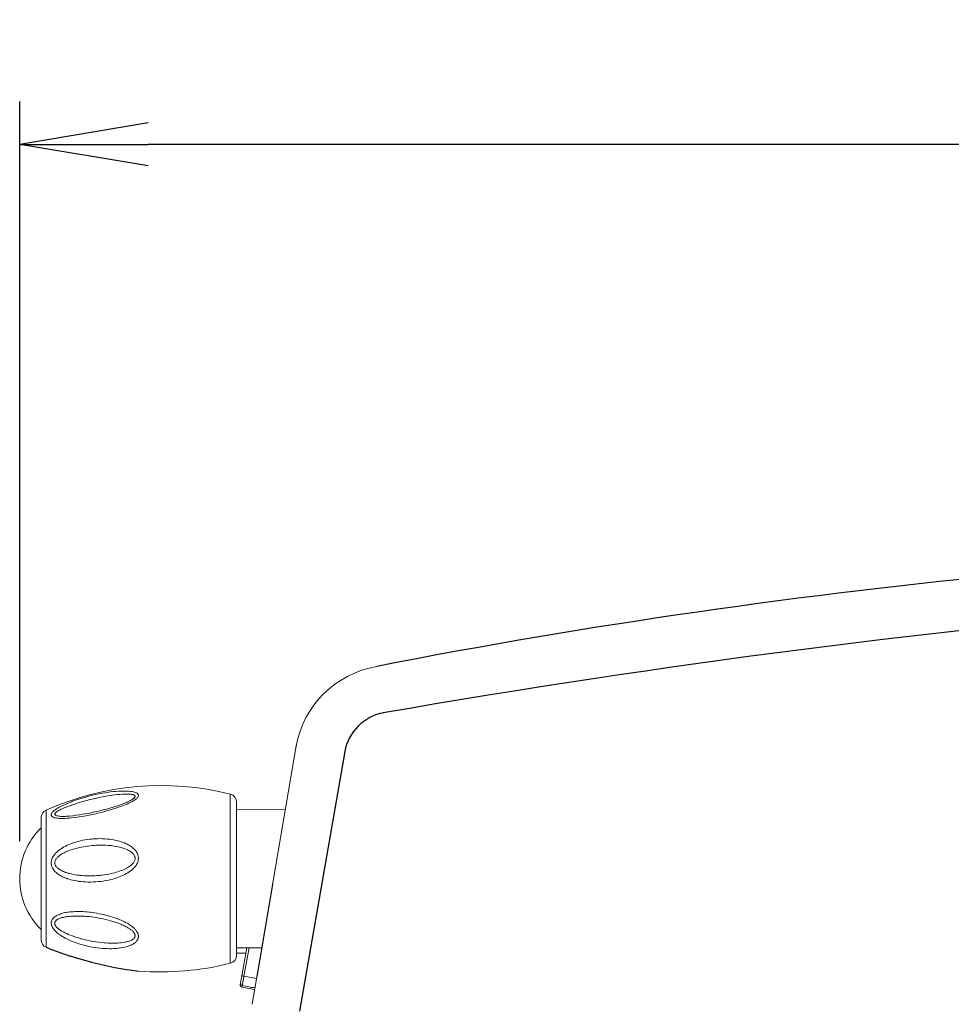
# Model space of a CAD drawing. Units: inches. Extents: x 230 to 4097, y 0 to 2754.
# Drawn here: x 1841 to 2059, y 1229 to 1459 of the extents above; entities that cross this region are included whole.
import ezdxf

# ---------------------------------------------------------------- set-up
doc = ezdxf.new("R2010")
doc.units = ezdxf.units.IN
doc.header["$LTSCALE"] = 50
doc.header["$MEASUREMENT"] = 0
doc.layers.add('SUNPOU', color=7, linetype='Continuous')
doc.styles.get("Standard").update_dxf_attribs({"font": 'romans.shx', "bigfont": 'extfont.shx'})
doc.dimstyles.get("Standard").update_dxf_attribs({"dimscale": 10, "dimtxt": 2, "dimasz": 3, "dimexe": 1, "dimexo": 1, "dimgap": 0.6, "dimtad": 1, "dimdec": 0, "dimzin": 0, "dimdsep": 46, "dimtxsty": 'STANDARD', "dimblk": 'OPEN', "dimcen": 0.6, "dimadec": 0, "dimazin": 2, "dimtfac": 1, "dimtdec": 0, "dimtmove": 0, "dimatfit": 3, "dimldrblk": 'DOTSMALL', "dimfxl": 1, "dimtolj": 1, "dimtzin": 0, "dimarcsym": 0})

# ---------------------------------------------------------------- blocks, each defined once
blk = doc.blocks.new('_Open')
at = {"color": 0, "linetype": 'ByBlock', "lineweight": -2}
for p, q in [((-1, 0.1667), (0, 0)), ((-1, -0.1667), (0, 0)), ((0, 0), (-1, 0))]:
    blk.add_line(p, q, dxfattribs=at)
blk = doc.blocks.new('*D16')
at = {"layer": 'DEFPOINTS', "color": 0}
for p in [(1841.24, 1429.67), (1841.24, 1256.97), (2391.24, 1032.08)]:
    blk.add_point(p, dxfattribs=at)
at = {"layer": 'SUNPOU', "color": 0, "lineweight": -2}
for p, q in [((1841.24, 1266.97), (1841.24, 1439.67)), ((2391.24, 1042.08), (2391.24, 1439.67)), ((2361.24, 1429.67), (1871.24, 1429.67))]:
    blk.add_line(p, q, dxfattribs=at)
at = {"layer": 'SUNPOU', "color": 0, "lineweight": -2, "xscale": 30, "yscale": 30, "zscale": 30, "rotation": 180}
blk.add_blockref('_Open', (1841.24, 1429.67), dxfattribs=at)
at = {"layer": 'SUNPOU', "color": 0, "lineweight": -2, "xscale": 30, "yscale": 30, "zscale": 30}
blk.add_blockref('_Open', (2391.24, 1429.67), dxfattribs=at)
at = {"layer": 'SUNPOU', "color": 0, "insert": (2116.24, 1445.67), "char_height": 20, "attachment_point": 5}
blk.add_mtext('\\A1;550', dxfattribs=at)
blk = doc.blocks.new('_DotSmall')
at = {"color": 0, "linetype": 'ByBlock', "const_width": 0.5}
blk.add_lwpolyline([(-0.0625, 0, 1), (0.0625, 0, 1)], format="xyb", close=True, dxfattribs=at)

msp = doc.modelspace()

# ---------------------------------------------------------------- linework, layer by layer
at = {"color": 2}
msp.add_line((1917.11, 1287.87), (1906.57, 1227.23), dxfattribs=at)
at = {"color": 2, "lineweight": 15}
for points in [[(1895.52, 1228.86), (1905.82, 1289.19), (1905.92, 1289.17)], [(1867.09, 1278.58), (1866.72, 1278.62), (1866.31, 1278.65), (1865.87, 1278.66), (1865.74, 1278.67), (1865.23, 1278.66), (1864.68, 1278.65), (1864.29, 1278.63), (1863.66, 1278.58), (1863.03, 1278.52), (1862.35, 1278.44), (1861.66, 1278.35), (1861.25, 1278.28), (1860.49, 1278.16), (1859.74, 1278.01), (1858.96, 1277.85), (1858.2, 1277.67), (1858.15, 1277.66), (1857.38, 1277.46), (1856.6, 1277.25), (1856.57, 1277.24), (1855.82, 1277.02), (1855.07, 1276.79), (1854.96, 1276.75), (1854.25, 1276.52), (1853.57, 1276.26), (1853.33, 1276.18), (1852.71, 1275.93), (1852.13, 1275.68), (1851.68, 1275.48), (1851.2, 1275.26), (1850.76, 1275.03), (1850.49, 1274.89), (1850.14, 1274.68), (1849.84, 1274.49), (1849.58, 1274.31), (1849.49, 1274.25), (1849.28, 1274.09), (1849.1, 1273.93), (1848.97, 1273.8), (1848.86, 1273.67), (1848.76, 1273.54), (1848.71, 1273.46), (1848.65, 1273.36), (1848.62, 1273.26), (1848.61, 1273.18), (1848.61, 1273.09), (1848.61, 1273.02), (1848.64, 1272.94), (1848.68, 1272.86), (1848.73, 1272.79), (1848.79, 1272.73), (1848.88, 1272.66), (1848.96, 1272.61), (1849.08, 1272.55), (1849.23, 1272.49), (1849.39, 1272.44), (1849.6, 1272.39), (1849.84, 1272.34), (1850.11, 1272.31), (1850.42, 1272.28), (1850.53, 1272.27)], [(1850.53, 1272.27), (1850.94, 1272.26), (1851.37, 1272.26), (1851.83, 1272.27), (1852.33, 1272.3), (1852.88, 1272.34), (1853.28, 1272.38), (1854, 1272.46), (1854.75, 1272.56), (1855.53, 1272.68), (1856.28, 1272.81), (1857.15, 1272.98), (1858.05, 1273.16), (1858.98, 1273.37), (1859.35, 1273.46), (1859.95, 1273.6), (1860.88, 1273.84), (1861.55, 1274.02), (1862.41, 1274.27), (1863.16, 1274.49), (1863.91, 1274.73), (1864.07, 1274.79), (1864.75, 1275.02), (1865.37, 1275.25), (1865.79, 1275.41), (1866.29, 1275.62), (1866.74, 1275.83), (1867.01, 1275.95), (1867.38, 1276.14), (1867.67, 1276.3), (1867.95, 1276.47), (1868.03, 1276.53), (1868.25, 1276.68), (1868.43, 1276.82), (1868.56, 1276.94), (1868.68, 1277.06), (1868.78, 1277.18), (1868.84, 1277.26), (1868.89, 1277.36), (1868.93, 1277.45), (1868.95, 1277.54), (1868.95, 1277.63), (1868.95, 1277.7), (1868.93, 1277.78), (1868.89, 1277.87), (1868.85, 1277.94), (1868.79, 1278.01), (1868.71, 1278.08), (1868.63, 1278.13), (1868.51, 1278.21), (1868.37, 1278.28), (1868.22, 1278.34), (1868.01, 1278.41), (1867.78, 1278.47), (1867.52, 1278.52), (1867.22, 1278.57), (1867.09, 1278.58)], [(1891.88, 1276.08), (1891.88, 1240.3)], [(1891.88, 1274.32), (1903.3, 1274.41)], [(1846.24, 1272.46), (1846.24, 1243.89)], [(1867.01, 1265.87), (1866.72, 1266.05), (1866.4, 1266.22), (1866.08, 1266.37), (1865.73, 1266.53), (1865.36, 1266.67), (1864.97, 1266.8), (1864.56, 1266.93), (1864.18, 1267.04), (1863.71, 1267.15), (1863.24, 1267.25), (1862.74, 1267.33), (1862.25, 1267.4), (1861.73, 1267.46), (1861.2, 1267.5), (1861.11, 1267.51), (1860.56, 1267.53), (1860, 1267.55), (1859.44, 1267.54), (1858.87, 1267.52), (1858.31, 1267.48), (1857.99, 1267.46), (1857.59, 1267.42), (1857.03, 1267.34), (1856.48, 1267.25), (1855.94, 1267.16), (1855.42, 1267.04), (1854.9, 1266.91), (1854.84, 1266.9), (1854.34, 1266.76), (1853.86, 1266.61), (1853.4, 1266.44), (1853.17, 1266.36), (1852.74, 1266.19), (1852.33, 1266.01), (1851.94, 1265.81), (1851.92, 1265.8), (1851.55, 1265.61), (1851.21, 1265.41), (1850.89, 1265.2), (1850.59, 1264.99), (1850.55, 1264.96), (1850.28, 1264.76), (1850.04, 1264.55), (1849.81, 1264.34), (1849.61, 1264.13), (1849.42, 1263.91), (1849.33, 1263.8), (1849.18, 1263.58), (1849.04, 1263.37), (1848.93, 1263.16), (1848.83, 1262.95), (1848.75, 1262.74), (1848.69, 1262.54), (1848.66, 1262.39), (1848.62, 1262.19), (1848.6, 1261.98), (1848.6, 1261.78), (1848.62, 1261.58), (1848.65, 1261.38), (1848.7, 1261.18), (1848.74, 1261.04), (1848.82, 1260.85), (1848.91, 1260.66), (1849.03, 1260.46), (1849.15, 1260.27), (1849.29, 1260.08), (1849.46, 1259.89), (1849.55, 1259.8), (1849.75, 1259.62), (1849.95, 1259.44), (1850.19, 1259.26), (1850.44, 1259.09), (1850.71, 1258.92), (1850.75, 1258.91)], [(1852.37, 1258.18), (1852.76, 1258.06), (1853.17, 1257.94), (1853.6, 1257.84), (1854.04, 1257.74), (1854.5, 1257.66), (1854.98, 1257.58), (1855.07, 1257.57), (1855.57, 1257.51), (1856.08, 1257.47), (1856.6, 1257.44), (1857.13, 1257.41), (1857.68, 1257.41), (1857.87, 1257.41), (1858.42, 1257.43), (1858.98, 1257.46), (1859.04, 1257.46), (1859.59, 1257.51), (1860.15, 1257.57), (1860.69, 1257.64), (1860.97, 1257.68), (1861.5, 1257.78), (1862.01, 1257.88), (1862.52, 1257.99), (1863.01, 1258.12), (1863.49, 1258.26), (1863.54, 1258.28), (1863.99, 1258.43), (1864.43, 1258.59), (1864.85, 1258.75), (1865.05, 1258.84), (1865.44, 1259.01), (1865.8, 1259.19), (1866.14, 1259.38), (1866.19, 1259.41), (1866.51, 1259.6), (1866.81, 1259.79), (1867.08, 1259.99), (1867.34, 1260.19), (1867.4, 1260.23), (1867.62, 1260.43), (1867.82, 1260.63), (1868.01, 1260.82), (1868.18, 1261.02), (1868.33, 1261.22), (1868.4, 1261.31), (1868.52, 1261.52), (1868.63, 1261.71), (1868.73, 1261.91), (1868.8, 1262.11), (1868.86, 1262.31), (1868.9, 1262.5), (1868.93, 1262.61), (1868.95, 1262.8), (1868.96, 1263), (1868.95, 1263.19), (1868.93, 1263.38), (1868.88, 1263.57), (1868.84, 1263.76), (1868.8, 1263.86), (1868.73, 1264.04), (1868.64, 1264.23), (1868.53, 1264.41), (1868.41, 1264.6), (1868.26, 1264.78), (1868.11, 1264.97), (1868.08, 1265.01), (1867.9, 1265.18), (1867.71, 1265.36), (1867.49, 1265.53), (1867.26, 1265.7), (1867.01, 1265.87)], [(1850.75, 1258.9), (1850.87, 1258.84), (1851, 1258.76), (1851.13, 1258.7), (1851.26, 1258.63), (1851.4, 1258.57), (1851.54, 1258.5), (1851.69, 1258.44), (1851.83, 1258.38), (1851.99, 1258.32), (1852.15, 1258.26), (1852.31, 1258.2), (1852.37, 1258.18)], [(1900.3, 1256.9), (1896.64, 1235.43)], [(1900.3, 1256.87), (1900.3, 1256.87), (1900.3, 1256.87), (1900.3, 1256.87)], [(1861.24, 1249.7), (1860.84, 1249.8), (1860.32, 1249.91), (1859.79, 1250.02), (1859.27, 1250.12), (1858.75, 1250.21), (1858.22, 1250.28), (1857.7, 1250.35), (1857.44, 1250.38), (1856.93, 1250.43), (1856.44, 1250.47), (1855.94, 1250.5), (1855.53, 1250.52), (1855.08, 1250.53), (1854.64, 1250.53), (1854.21, 1250.52), (1854.12, 1250.51), (1853.7, 1250.49), (1853.3, 1250.46), (1852.91, 1250.43), (1852.53, 1250.38), (1852.4, 1250.36), (1852.07, 1250.31), (1851.77, 1250.26), (1851.49, 1250.19), (1851.22, 1250.12), (1850.95, 1250.05), (1850.89, 1250.03), (1850.65, 1249.94), (1850.42, 1249.85), (1850.21, 1249.77), (1850.01, 1249.67), (1849.83, 1249.58), (1849.66, 1249.48), (1849.51, 1249.38), (1849.37, 1249.27), (1849.25, 1249.17), (1849.14, 1249.06), (1849.03, 1248.96), (1848.95, 1248.85), (1848.87, 1248.74), (1848.8, 1248.62), (1848.74, 1248.5), (1848.7, 1248.39)], [(1861.24, 1248.69), (1860.72, 1248.81), (1860.2, 1248.91), (1859.68, 1249.01), (1859.16, 1249.1), (1858.63, 1249.18), (1858.09, 1249.26), (1858.08, 1249.26), (1857.88, 1249.28), (1857.36, 1249.34), (1856.86, 1249.39), (1856.36, 1249.43), (1855.88, 1249.46), (1855.4, 1249.48), (1854.94, 1249.48), (1854.64, 1249.48), (1854.21, 1249.48), (1853.8, 1249.47), (1853.4, 1249.44), (1853.26, 1249.44), (1852.89, 1249.4), (1852.55, 1249.37), (1852.22, 1249.32), (1851.91, 1249.27), (1851.64, 1249.22), (1851.38, 1249.16), (1851.14, 1249.1), (1850.92, 1249.03), (1850.71, 1248.96), (1850.52, 1248.89), (1850.47, 1248.86), (1850.3, 1248.79), (1850.16, 1248.72), (1850.03, 1248.65), (1849.92, 1248.57), (1849.83, 1248.5), (1849.74, 1248.42), (1849.67, 1248.34), (1849.6, 1248.27), (1849.54, 1248.19), (1849.5, 1248.11)], [(1868.8, 1245.46), (1868.74, 1245.57), (1868.69, 1245.69), (1868.61, 1245.81), (1868.54, 1245.93), (1868.45, 1246.05), (1868.35, 1246.18), (1868.26, 1246.29), (1868.15, 1246.42), (1868.02, 1246.55), (1867.88, 1246.68), (1867.73, 1246.81), (1867.57, 1246.94), (1867.47, 1247.02), (1867.29, 1247.16), (1867.1, 1247.3), (1866.89, 1247.44), (1866.68, 1247.57), (1866.45, 1247.71), (1866.21, 1247.85), (1865.95, 1247.99), (1865.68, 1248.12), (1865.56, 1248.19), (1865.26, 1248.33), (1864.95, 1248.47), (1864.62, 1248.61), (1864.3, 1248.74), (1863.96, 1248.87), (1863.61, 1249), (1863.25, 1249.12), (1862.88, 1249.24), (1862.49, 1249.36), (1862.1, 1249.48), (1861.68, 1249.59), (1861.26, 1249.7), (1861.24, 1249.7)], [(1868.03, 1245.38), (1867.98, 1245.46), (1867.93, 1245.55), (1867.86, 1245.65), (1867.79, 1245.73), (1867.71, 1245.82), (1867.62, 1245.92), (1867.52, 1246.02), (1867.46, 1246.06), (1867.34, 1246.17), (1867.2, 1246.27), (1867.06, 1246.38), (1866.91, 1246.49), (1866.74, 1246.6), (1866.7, 1246.63), (1866.51, 1246.74), (1866.31, 1246.86), (1866.09, 1246.98), (1865.87, 1247.09), (1865.63, 1247.21), (1865.38, 1247.33), (1865.11, 1247.44), (1864.97, 1247.51), (1864.66, 1247.63), (1864.35, 1247.75), (1864.04, 1247.87), (1863.71, 1247.99), (1863.36, 1248.1), (1863.12, 1248.18), (1862.76, 1248.29), (1862.38, 1248.39), (1862, 1248.5), (1861.61, 1248.6), (1861.24, 1248.69)], [(1848.7, 1248.39), (1848.65, 1248.24), (1848.62, 1248.07), (1848.6, 1247.91), (1848.6, 1247.8), (1848.62, 1247.64), (1848.65, 1247.47), (1848.7, 1247.29), (1848.74, 1247.18), (1848.81, 1247), (1848.92, 1246.81), (1849.04, 1246.62), (1849.06, 1246.57), (1849.21, 1246.37), (1849.39, 1246.17), (1849.53, 1246.01), (1849.75, 1245.79), (1850, 1245.57), (1850.27, 1245.35), (1850.57, 1245.13), (1850.72, 1245.03), (1851.07, 1244.79), (1851.45, 1244.56), (1851.86, 1244.34), (1852.08, 1244.22), (1852.53, 1243.99), (1853.01, 1243.77), (1853.52, 1243.56), (1854.07, 1243.34), (1854.62, 1243.15), (1855.02, 1243.01), (1855.62, 1242.83), (1856.22, 1242.66), (1856.56, 1242.58), (1857.18, 1242.42), (1857.82, 1242.29), (1858.11, 1242.24), (1858.73, 1242.13), (1859.36, 1242.04), (1859.98, 1241.97), (1860.6, 1241.91), (1861.22, 1241.87), (1861.57, 1241.86), (1862.15, 1241.84), (1862.7, 1241.84), (1863.24, 1241.86), (1863.76, 1241.9), (1864.26, 1241.94), (1864.42, 1241.96), (1864.88, 1242.03), (1865.31, 1242.11), (1865.72, 1242.2), (1866.06, 1242.28), (1866.42, 1242.39), (1866.75, 1242.5), (1867.07, 1242.63), (1867.13, 1242.65), (1867.4, 1242.78), (1867.64, 1242.91), (1867.85, 1243.03), (1868.04, 1243.17), (1868.21, 1243.31), (1868.32, 1243.4), (1868.45, 1243.55), (1868.58, 1243.7), (1868.69, 1243.85), (1868.78, 1244.01), (1868.85, 1244.16), (1868.89, 1244.31)], [(1849.5, 1248.11), (1849.46, 1248.01), (1849.43, 1247.9), (1849.42, 1247.79), (1849.42, 1247.71), (1849.43, 1247.6), (1849.45, 1247.49), (1849.5, 1247.38), (1849.55, 1247.26), (1849.64, 1247.13), (1849.67, 1247.09), (1849.79, 1246.94), (1849.92, 1246.8), (1850.08, 1246.65), (1850.11, 1246.63), (1850.3, 1246.47), (1850.53, 1246.3), (1850.63, 1246.23), (1850.9, 1246.05), (1851.21, 1245.88), (1851.55, 1245.68), (1851.8, 1245.56), (1852.22, 1245.36), (1852.67, 1245.16), (1853.05, 1245), (1853.58, 1244.81), (1854.12, 1244.61), (1854.34, 1244.54), (1854.93, 1244.35), (1855.54, 1244.18), (1855.66, 1244.15), (1856.3, 1243.98), (1856.94, 1243.83), (1857.6, 1243.69), (1858.26, 1243.56), (1858.31, 1243.55), (1858.36, 1243.54), (1859.03, 1243.43), (1859.68, 1243.34), (1860.33, 1243.26), (1860.97, 1243.2), (1861.3, 1243.18), (1861.91, 1243.14), (1862.49, 1243.12), (1863.06, 1243.11), (1863.6, 1243.12), (1864.05, 1243.15), (1864.51, 1243.18), (1864.95, 1243.22), (1865.37, 1243.27), (1865.76, 1243.34), (1866.13, 1243.42), (1866.26, 1243.44), (1866.55, 1243.52), (1866.8, 1243.6), (1867.04, 1243.69), (1867.26, 1243.79), (1867.42, 1243.87), (1867.58, 1243.97), (1867.72, 1244.07), (1867.84, 1244.17), (1867.93, 1244.26), (1868.01, 1244.37), (1868.07, 1244.47)], [(1868.07, 1244.47), (1868.09, 1244.52), (1868.11, 1244.56), (1868.13, 1244.61), (1868.14, 1244.65), (1868.15, 1244.67), (1868.16, 1244.72), (1868.17, 1244.77), (1868.17, 1244.81), (1868.18, 1244.86), (1868.18, 1244.91), (1868.17, 1244.96), (1868.16, 1245.01), (1868.15, 1245.06), (1868.14, 1245.11), (1868.13, 1245.16), (1868.11, 1245.22), (1868.09, 1245.26), (1868.06, 1245.32), (1868.03, 1245.38), (1868.03, 1245.38)], [(1868.9, 1244.31), (1868.92, 1244.37), (1868.93, 1244.44), (1868.94, 1244.5), (1868.95, 1244.57), (1868.95, 1244.64), (1868.96, 1244.71), (1868.96, 1244.77), (1868.95, 1244.84), (1868.95, 1244.88), (1868.94, 1244.95), (1868.93, 1245.01), (1868.9, 1245.15), (1868.88, 1245.22), (1868.86, 1245.29), (1868.83, 1245.37), (1868.81, 1245.44), (1868.8, 1245.46)], [(1891.88, 1242.06), (1897.77, 1242.01)], [(1892.8, 1233.79), (1894.3, 1242.04)], [(1894.8, 1242.04), (1893.59, 1235.4), (1896.55, 1234.85)], [(1891.88, 1240.81), (1894.08, 1240.79)]]:
    msp.add_lwpolyline(points, dxfattribs=at)
for points in [[(1847.38, 1242.17), (1847.38, 1274.21, -0.168795), (1890.4, 1277.95), (1890.4, 1238.43)], [(1847.38, 1242.17, -0.294637), (1846.24, 1243.92)], [(1890.4, 1238.43, -0.079662), (1868.96, 1236.61)], [(1896.17, 1232.68, -0.000279), (1893.2, 1233.23), (1893.23, 1233.41), (1893.24, 1233.48), (1893.27, 1233.67), (1893.31, 1233.88), (1893.35, 1234.1), (1893.39, 1234.32), (1893.43, 1234.53), (1893.47, 1234.74), (1893.51, 1234.96), (1893.55, 1235.18), (1893.59, 1235.4), (1893.54, 1235.4), (1893.49, 1235.41), (1893.44, 1235.43), (1893.4, 1235.44), (1893.35, 1235.45), (1893.3, 1235.47), (1893.25, 1235.48), (1893.24, 1235.48), (1893.21, 1235.5), (1893.19, 1235.51), (1893.15, 1235.53), (1893.14, 1235.54), (1893.13, 1235.54), (1893.12, 1235.55), (1893.12, 1235.56), (1893.12, 1235.56)], [(1892.73, 1233.41), (1892.8, 1233.79, 0.227172), (1892.96, 1233.35, 0.12633), (1893.19, 1233.23), (1893.12, 1232.85), (1896.11, 1232.29)]]:
    msp.add_lwpolyline(points, format="xyb", dxfattribs=at)
for points in [[(1866.49, 1277.96), (1866.06, 1277.96), (1865.62, 1277.95), (1865.13, 1277.92), (1864.6, 1277.89), (1864.01, 1277.82), (1863.99, 1277.82), (1863.28, 1277.74), (1862.56, 1277.64), (1861.8, 1277.52), (1861.35, 1277.44), (1860.56, 1277.3), (1859.74, 1277.13), (1858.91, 1276.95), (1858.68, 1276.9), (1858.55, 1276.87), (1857.69, 1276.66), (1856.84, 1276.44), (1856.01, 1276.21), (1855.47, 1276.06), (1854.68, 1275.82), (1854.1, 1275.63), (1853.39, 1275.39), (1853.32, 1275.37), (1852.69, 1275.14), (1852.11, 1274.92), (1851.99, 1274.87), (1851.5, 1274.67), (1851.3, 1274.58), (1850.9, 1274.41), (1850.65, 1274.28), (1850.35, 1274.12), (1850.26, 1274.07), (1850.05, 1273.94), (1849.86, 1273.82), (1849.79, 1273.76), (1849.66, 1273.66), (1849.58, 1273.59), (1849.51, 1273.5), (1849.49, 1273.47), (1849.45, 1273.41), (1849.42, 1273.34), (1849.42, 1273.31), (1849.42, 1273.25), (1849.42, 1273.2), (1849.45, 1273.15), (1849.48, 1273.1), (1849.54, 1273.05), (1849.6, 1273), (1849.66, 1272.97), (1849.77, 1272.93), (1849.89, 1272.88), (1850.04, 1272.85), (1850.08, 1272.84), (1850.34, 1272.8), (1850.6, 1272.77), (1850.61, 1272.77), (1850.9, 1272.75), (1851.19, 1272.74), (1851.26, 1272.74), (1851.42, 1272.74), (1851.59, 1272.74), (1851.68, 1272.74), (1851.85, 1272.75), (1852.02, 1272.75), (1852.19, 1272.76), (1852.34, 1272.77), (1852.51, 1272.78), (1852.67, 1272.79), (1852.84, 1272.8), (1852.85, 1272.8, 0.058541), (1865.33, 1275.66), (1865.41, 1275.7), (1865.55, 1275.76), (1865.77, 1275.84), (1865.98, 1275.93), (1866.19, 1276.02), (1866.26, 1276.05), (1866.45, 1276.13), (1866.61, 1276.21), (1866.77, 1276.29), (1866.92, 1276.36), (1867.01, 1276.41), (1867.14, 1276.48), (1867.26, 1276.55), (1867.26, 1276.55), (1867.38, 1276.62), (1867.48, 1276.69), (1867.58, 1276.75), (1867.64, 1276.79), (1867.72, 1276.84), (1867.79, 1276.9), (1867.84, 1276.95), (1867.88, 1276.97), (1867.93, 1277.02), (1868.02, 1277.11), (1868.05, 1277.16), (1868.06, 1277.16), (1868.08, 1277.2), (1868.11, 1277.24), (1868.15, 1277.3), (1868.15, 1277.33), (1868.17, 1277.35), (1868.17, 1277.37), (1868.17, 1277.4), (1868.17, 1277.43), (1868.17, 1277.46), (1868.17, 1277.49), (1868.16, 1277.51), (1868.15, 1277.54), (1868.14, 1277.56), (1868.12, 1277.58), (1868.11, 1277.61), (1868.08, 1277.63), (1868.06, 1277.65), (1868.03, 1277.68), (1868.02, 1277.68), (1867.98, 1277.71), (1867.94, 1277.73), (1867.9, 1277.75), (1867.86, 1277.76), (1867.8, 1277.79), (1867.73, 1277.81), (1867.66, 1277.83), (1867.58, 1277.85), (1867.5, 1277.86), (1867.42, 1277.88), (1867.32, 1277.89), (1867.22, 1277.91), (1867.2, 1277.91), (1867.06, 1277.93), (1866.93, 1277.93), (1866.79, 1277.95), (1866.64, 1277.95)], [(1852.89, 1259.39), (1853.3, 1259.29), (1853.73, 1259.2), (1854.16, 1259.12), (1854.62, 1259.05), (1855.1, 1258.99), (1855.27, 1258.97), (1855.78, 1258.92), (1856.3, 1258.89), (1856.82, 1258.86), (1857.36, 1258.85), (1857.7, 1258.85), (1858.26, 1258.86), (1858.81, 1258.88), (1859.36, 1258.91), (1859.91, 1258.96), (1860.15, 1258.98), (1860.53, 1259.03), (1861.06, 1259.1), (1861.58, 1259.18), (1862.08, 1259.28), (1862.58, 1259.38), (1862.87, 1259.45), (1863.34, 1259.56), (1863.78, 1259.69), (1864.16, 1259.8), (1864.57, 1259.94), (1864.96, 1260.09), (1865.11, 1260.14), (1865.45, 1260.29), (1865.78, 1260.44), (1866.09, 1260.6), (1866.19, 1260.65), (1866.46, 1260.81), (1866.71, 1260.96), (1866.93, 1261.11), (1867.14, 1261.27), (1867.29, 1261.39), (1867.45, 1261.54), (1867.6, 1261.69), (1867.66, 1261.76), (1867.78, 1261.91), (1867.88, 1262.05), (1867.97, 1262.18), (1867.98, 1262.22), (1868.05, 1262.36), (1868.1, 1262.5), (1868.14, 1262.63), (1868.16, 1262.76), (1868.18, 1262.89), (1868.17, 1263.03), (1868.15, 1263.16), (1868.15, 1263.22), (1868.11, 1263.35), (1868.06, 1263.48), (1868, 1263.6), (1867.93, 1263.73), (1867.84, 1263.86), (1867.84, 1263.86), (1867.72, 1263.99), (1867.6, 1264.12), (1867.46, 1264.25), (1867.42, 1264.28), (1867.26, 1264.41), (1867.07, 1264.54), (1866.87, 1264.67), (1866.65, 1264.79), (1866.42, 1264.91, 0.095173), (1861.24, 1265.99), (1860.76, 1266.01), (1860.29, 1266.01), (1859.8, 1266.01), (1859.31, 1266), (1859.22, 1265.99), (1859.17, 1265.99), (1858.67, 1265.97), (1858.18, 1265.93), (1857.68, 1265.88), (1857.2, 1265.82), (1857.07, 1265.8), (1856.59, 1265.73), (1856.11, 1265.65), (1855.65, 1265.56), (1855.19, 1265.46), (1854.86, 1265.39), (1854.42, 1265.28), (1854.01, 1265.16), (1853.6, 1265.04), (1853.22, 1264.91), (1852.95, 1264.82), (1852.59, 1264.69), (1852.25, 1264.54), (1852.2, 1264.52), (1851.89, 1264.38), (1851.6, 1264.24), (1851.33, 1264.1), (1851.09, 1263.96), (1850.87, 1263.82), (1850.66, 1263.68), (1850.47, 1263.54), (1850.37, 1263.46), (1850.21, 1263.33), (1850.08, 1263.2), (1849.95, 1263.07), (1849.84, 1262.95), (1849.74, 1262.82), (1849.68, 1262.73), (1849.61, 1262.61), (1849.54, 1262.48), (1849.5, 1262.37), (1849.49, 1262.34), (1849.45, 1262.23), (1849.43, 1262.1), (1849.41, 1261.99), (1849.41, 1261.88), (1849.42, 1261.77), (1849.44, 1261.65), (1849.48, 1261.54), (1849.52, 1261.42), (1849.52, 1261.4), (1849.57, 1261.29), (1849.64, 1261.18), (1849.71, 1261.07), (1849.78, 1260.99), (1849.88, 1260.87), (1849.99, 1260.76), (1850.12, 1260.65), (1850.26, 1260.53), (1850.42, 1260.42), (1850.52, 1260.36), (1850.71, 1260.24), (1850.92, 1260.12), (1851.14, 1260.01), (1851.39, 1259.9), (1851.53, 1259.84), (1851.67, 1259.79), (1851.81, 1259.73), (1851.96, 1259.67), (1851.98, 1259.66), (1852.14, 1259.62), (1852.29, 1259.57), (1852.44, 1259.52), (1852.59, 1259.47), (1852.74, 1259.43)]]:
    msp.add_lwpolyline(points, format="xyb", close=True, dxfattribs=at)
at = {"color": 2}
for centre, radius, start, end in [((2220.25, -210.16), 1546.47, 89.76711, 101.02234), ((2307.43, -896.4), 2226.22, 89.64526, 99.86321), ((1928.26, 1285.78), 11.34, 100.1489, 169.3631), ((1880.25, 1325.07), 89.18, 248.3778, 262.7265)]:
    msp.add_arc(centre, radius, start, end, dxfattribs=at)
at = {"color": 2, "lineweight": 15}
msp.add_arc((1857.79, 1258.19), 16.55, 134.2868, 225.7132, dxfattribs=at)
for points in [[(1905.82, 1289.19), (1907.43, 1298.58), (1914.92, 1306.01), (1924.58, 1307.78)], [(1890.4, 1277.95), (1891.28, 1277.72), (1891.88, 1276.96), (1891.88, 1276.08)], [(1846.24, 1272.46), (1846.24, 1273.21), (1846.68, 1273.89), (1847.38, 1274.21)], [(1900.3, 1256.9), (1900.31, 1256.94), (1900.32, 1256.98), (1900.33, 1257.01)], [(1891.88, 1240.3), (1891.88, 1239.42), (1891.27, 1238.66), (1890.4, 1238.43)], [(1896.63, 1235.31), (1896.63, 1235.35), (1896.63, 1235.39), (1896.64, 1235.43)], [(1896.63, 1235.35), (1896.63, 1235.37), (1896.64, 1235.39), (1896.64, 1235.41)], [(1896.64, 1235.41), (1896.64, 1235.42), (1896.64, 1235.43), (1896.64, 1235.44)], [(1892.73, 1233.41), (1892.68, 1233.15), (1892.86, 1232.9), (1893.12, 1232.84)]]:
    msp.add_open_spline(points, degree=3, dxfattribs=at)

# ---------------------------------------------------------------- dimensions: what is measured, and where the dimension line sits
at = {"layer": 'SUNPOU'}
dim = msp.add_linear_dim(base=(1841.24, 1429.67), p1=(2391.24, 1032.08), p2=(1841.24, 1256.97), dimstyle='Standard', dxfattribs=at)
dim.commit()
dim.dimension.update_dxf_attribs({"geometry": '*D16', "text_midpoint": (2116.24, 1445.67)})

doc.saveas('drawing.dxf')
